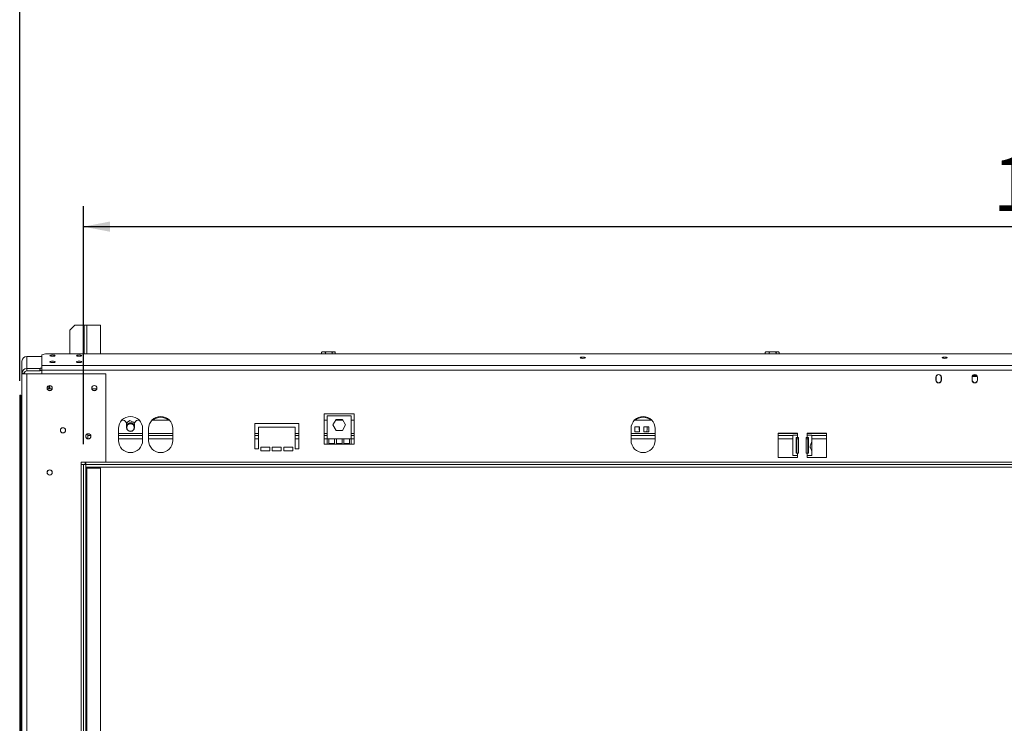
# Model space of a CAD drawing. Units: millimetres. Extents: x 112 to 5205, y 53 to 4137.
# Drawn here: x 558 to 1518, y 2639 to 3326 of the extents above; entities that cross this region are included whole.
import ezdxf

# ---------------------------------------------------------------- set-up
doc = ezdxf.new("R2010")
doc.units = ezdxf.units.MM
doc.header["$LTSCALE"] = 20
doc.layers.add('FORMAT', color=7, linetype='Continuous')
doc.styles.add('SLDTEXTSTYLE1', font='TXT', dxfattribs={"width": 0.75})
doc.dimstyles.new('SLDDIMSTYLE0', dxfattribs={"dimtxt": 52.916667, "dimasz": 26, "dimexe": 0, "dimexo": 0.0625, "dimgap": 13.229167, "dimtad": 1, "dimdec": 6, "dimlfac": 0.85, "dimrnd": 1e-09, "dimzin": 12, "dimdsep": 46, "dimtxsty": 'SLDTEXTSTYLE1', "dimsah": 1, "dimcen": 0.09, "dimadec": 0, "dimazin": 3, "dimtfac": 1, "dimtdec": 0, "dimtofl": 0, "dimtmove": 0, "dimatfit": 3, "dimfxl": 0, "dimfrac": 2, "dimtolj": 1, "dimtzin": 12, "dimarcsym": 0})

# ---------------------------------------------------------------- blocks, each defined once
blk = doc.blocks.new('_D')
at = {"layer": 'FORMAT', "color": 7}
for p, q in [((1522.56, 3538.54), (1511.83, 3538.54)), ((1511.83, 3538.54), (1511.83, 3439.76)), ((1731.55, 3538.54), (1742.28, 3538.54)), ((1742.28, 3538.54), (1742.28, 3439.76)), ((1664.64, 3527.63), (1618.46, 3450.66)), ((1511.83, 3439.76), (1522.56, 3439.76)), ((1742.28, 3439.76), (1731.55, 3439.76)), ((557.85, 2973.18), (557.85, 3378.47)), ((2715.24, 2979.06), (2715.24, 3378.47)), ((2715.24, 3358.47), (557.85, 3358.47))]:
    blk.add_line(p, q, dxfattribs=at)
for points in [[(557.85, 3358.47), (583.85, 3353.47), (583.85, 3363.47)], [(2715.24, 3358.47), (2689.24, 3363.47), (2689.24, 3353.47)]]:
    blk.add_solid(points, dxfattribs=at)
at = {"layer": 'FORMAT', "color": 7, "attachment_point": 1, "style": 'SLDTEXTSTYLE1'}
for s, insert, char_height in [('3', (1614.18, 3536.9), 37.04), ('72', (1535.98, 3518.19), 52.917), ('"', (1696.29, 3518.19), 52.92), ('16', (1641.55, 3487.51), 37.042), ('1834mm', (1482.71, 3426.68), 52.917)]:
    blk.add_mtext(s, dxfattribs=dict(at, insert=insert, char_height=char_height))
blk = doc.blocks.new('_D_1')
at = {"layer": 'FORMAT', "color": 7}
for p, q in [((1546.88, 3303.69), (1536.15, 3303.69)), ((1536.15, 3303.69), (1536.15, 3204.92)), ((1755.87, 3303.69), (1766.6, 3303.69)), ((1766.6, 3303.69), (1766.6, 3204.92)), ((1688.95, 3292.79), (1642.78, 3215.82)), ((1536.15, 3204.92), (1546.88, 3204.92)), ((1766.6, 3204.92), (1755.87, 3204.92)), ((620.07, 2911.42), (620.07, 3143.63)), ((2653.02, 2911.42), (2653.02, 3143.63)), ((620.07, 3123.63), (2653.02, 3123.63))]:
    blk.add_line(p, q, dxfattribs=at)
for points in [[(620.07, 3123.63), (646.07, 3118.63), (646.07, 3128.63)], [(2653.02, 3123.63), (2627.02, 3128.63), (2627.02, 3118.63)]]:
    blk.add_solid(points, dxfattribs=at)
at = {"layer": 'FORMAT', "color": 7, "attachment_point": 1, "style": 'SLDTEXTSTYLE1'}
for s, insert, char_height in [('1', (1638.5, 3302.05), 37.04), ('"', (1720.6, 3283.35), 52.92), ('68', (1560.3, 3283.35), 52.917), ('16', (1665.87, 3252.67), 37.042), ('1728mm', (1507.03, 3191.84), 52.917)]:
    blk.add_mtext(s, dxfattribs=dict(at, insert=insert, char_height=char_height))

msp = doc.modelspace()

# ---------------------------------------------------------------- linework, layer by layer
at = {"color": 7, "linetype": 'Continuous', "lineweight": 15}
for p, q in [((611.4864784, 3027.491596), (606.780596, 3022.7857136)), ((611.4864784, 3027.491596), (619.7217725, 3027.491596)), ((619.7217725, 3027.491596), (620.662949, 3027.491596)), ((620.662949, 3027.491596), (620.662949, 2999.4710646)), ((620.662949, 3027.491596), (623.3688313, 3027.491596)), ((623.3688313, 3027.491596), (636.5453019, 3027.491596)), ((636.5453019, 3027.491596), (636.5453019, 2999.4710646)), ((606.780596, 2999.4710646), (606.780596, 3022.7857136)), ((564.780596, 2985.0801605), (564.780596, 2997.0590656)), ((579.3453019, 2997.0590656), (564.780596, 2997.0590656)), ((582.8747137, 2999.4710646), (579.3453019, 2998.5575856)), ((579.3453019, 2988.2746853), (579.3453019, 2998.5575856)), ((2636.5453019, 2999.4710646), (582.8747137, 2999.4710646)), ((852.1285777, 2999.4710646), (852.1285777, 3001.064039)), ((864.6905992, 3001.4169802), (853.105887, 3001.4169802)), ((855.9938259, 2999.4710646), (855.9938259, 3001.064039)), ((862.7634913, 2999.4710646), (862.7634913, 3001.064039)), ((865.6679085, 2999.4710646), (865.6679085, 3001.064039)), ((1285.0697542, 2999.4710646), (1285.0697542, 3001.064039)), ((1297.6317757, 3001.4169802), (1286.0470634, 3001.4169802)), ((1288.9350024, 2999.4710646), (1288.9350024, 3001.064039)), ((1295.7046677, 2999.4710646), (1295.7046677, 3001.064039)), ((1298.6090849, 2999.4710646), (1298.6090849, 3001.064039)), ((560.0747137, 2980.5346272), (560.0747137, 2992.5135323)), ((579.3453019, 2983.729152), (579.3453019, 2988.2746853)), ((562.4276548, 2980.5346272), (560.0747137, 2980.5346272)), ((560.0747137, 2979.9463919), (560.0747137, 2980.5346272)), ((560.0747137, 2155.8287449), (560.0747137, 2979.9463919)), ((564.780596, 2979.9463919), (560.0747137, 2979.9463919)), ((562.4276548, 2979.9463919), (562.4276548, 2980.5346272)), ((564.780596, 2982.8073939), (564.780596, 2985.0801605)), ((564.780596, 2985.0801605), (577.3688313, 2985.0801605)), ((564.780596, 2982.8073939), (577.3688313, 2982.8073939)), ((564.780596, 2155.8287449), (564.780596, 2979.9463919)), ((641.4864784, 2979.9463919), (564.780596, 2979.9463919)), ((577.3688313, 2985.0801605), (577.7217725, 2985.1715084)), ((577.3688313, 2982.8073939), (577.3688313, 2985.0801605)), ((577.7217725, 2982.8987418), (577.3688313, 2982.8073939)), ((577.7217725, 2985.1715084), (577.7217725, 2985.6891465)), ((577.7217725, 2985.6891465), (579.3453019, 2985.6891465)), ((577.7217725, 2985.1715084), (577.7217725, 2982.8987418)), ((577.7217725, 2983.4163799), (579.3453019, 2983.4163799)), ((579.3453019, 2979.9463919), (579.3453019, 2983.729152)), ((2693.7453019, 2983.729152), (579.3453019, 2983.729152)), ((641.8394196, 2979.5934508), (641.4864784, 2979.9463919)), ((641.8394196, 2894.1228625), (641.8394196, 2979.5934508)), ((1487.0962162, 2977.3947836), (1491.8394196, 2977.3947836)), ((1487.5289011, 2978.2771365), (1491.4440556, 2978.2771365)), ((586.1923607, 2965.2993331), (586.1923607, 2968.4071552)), ((1451.5453019, 2976.7110978), (1451.5453019, 2973.7699214)), ((1451.7217725, 2976.7699214), (1451.7217725, 2973.8287449)), ((1456.662949, 2973.8287449), (1456.662949, 2976.7699214)), ((1456.8394196, 2973.7699214), (1456.8394196, 2976.7110978)), ((1486.8394196, 2976.7110978), (1486.8394196, 2973.7699214)), ((1487.0158901, 2976.7699214), (1487.0158901, 2973.8287449)), ((1491.9570666, 2973.8287449), (1491.9570666, 2976.7699214)), ((1492.1335372, 2973.7699214), (1492.1335372, 2976.7110978)), ((557.8484727, 2959.064039), (559.0249433, 2959.064039)), ((557.8484727, 2953.1816861), (557.8484727, 2959.064039)), ((559.0249433, 2959.064039), (559.0249433, 2953.1816861)), ((584.8042443, 2965.2993331), (589.4628301, 2965.2993331)), ((628.333656, 2965.2993331), (632.9922419, 2965.2993331)), ((559.0249433, 2953.1816861), (557.8484727, 2953.1816861)), ((557.8484727, 2953.1816861), (557.8484727, 2182.5934508)), ((559.0249433, 2953.1816861), (559.0249433, 2182.5934508)), ((884.1923607, 2941.1581566), (854.780596, 2941.1581566)), ((854.780596, 2941.1581566), (854.780596, 2911.4169802)), ((857.7217725, 2939.0219251), (857.7217725, 2916.6689839)), ((881.2511843, 2939.0219251), (857.7217725, 2939.0219251)), ((881.2511843, 2916.6689839), (881.2511843, 2939.0219251)), ((884.1923607, 2911.4169802), (884.1923607, 2941.1581566)), ((658.6041254, 2934.7110978), (657.3310418, 2934.7110978)), ((665.3318319, 2934.4157928), (662.0193848, 2932.0720516)), ((662.1335372, 2927.6522743), (662.1335372, 2931.1816861)), ((662.8665446, 2933.0052155), (662.5407733, 2932.440963)), ((663.3382403, 2933.0052155), (662.8665446, 2933.0052155)), ((669.9578875, 2932.2862389), (665.3318319, 2934.4157928)), ((669.0475886, 2933.0052155), (668.396046, 2933.0052155)), ((669.2834365, 2932.596715), (669.0475886, 2933.0052155)), ((669.5189117, 2930.1724786), (669.780596, 2929.7543667)), ((669.780596, 2927.6522743), (669.780596, 2931.1816861)), ((674.5830914, 2934.7110978), (673.3100078, 2934.7110978)), ((703.9948562, 2934.7110978), (686.7428065, 2934.7110978)), ((701.8394196, 2934.7110978), (701.8394196, 2935.7130349)), ((830.0747137, 2931.4169802), (787.1335372, 2931.4169802)), ((787.1335372, 2931.4169802), (787.1335372, 2906.7110978)), ((830.0747137, 2906.7110978), (830.0747137, 2931.4169802)), ((857.7217725, 2934.7110978), (854.780596, 2934.7110978)), ((863.3054343, 2930.1395721), (866.3959563, 2935.4925133)), ((866.3959563, 2924.786631), (863.3054343, 2930.1395721)), ((873.0281508, 2934.7110978), (865.9448059, 2934.7110978)), ((866.3959563, 2935.4925133), (872.5770004, 2935.4925133)), ((872.5770004, 2935.4925133), (875.6675224, 2930.1395721)), ((875.6675224, 2930.1395721), (872.5770004, 2924.786631)), ((884.1923607, 2934.7110978), (881.2511843, 2934.7110978)), ((1174.5830914, 2934.7110978), (1157.3310418, 2934.7110978)), ((624.1923607, 2921.4635776), (624.1923607, 2920.0052155)), ((627.0648887, 2920.0052155), (624.1923607, 2920.0052155)), ((624.1923607, 2920.0052155), (624.1923607, 2916.6645004)), ((654.1923607, 2914.9463919), (654.1923607, 2926.7110978)), ((677.7217725, 2920.0052155), (654.1923607, 2920.0052155)), ((677.7217725, 2914.9463919), (677.7217725, 2926.7110978)), ((683.6041254, 2914.9463919), (683.6041254, 2926.7110978)), ((707.1335372, 2920.0052155), (683.6041254, 2920.0052155)), ((707.1335372, 2914.9463919), (707.1335372, 2926.7110978)), ((790.662949, 2920.0052155), (787.1335372, 2920.0052155)), ((790.662949, 2906.7110978), (790.662949, 2927.8875684)), ((790.662949, 2927.8875684), (826.5453019, 2927.8875684)), ((826.5453019, 2927.8875684), (826.5453019, 2906.7110978)), ((830.0747137, 2920.0052155), (826.5453019, 2920.0052155)), ((857.7217725, 2920.0052155), (854.780596, 2920.0052155)), ((872.5770004, 2924.786631), (866.3959563, 2924.786631)), ((884.1923607, 2920.0052155), (881.2511843, 2920.0052155)), ((1154.1923607, 2914.9463919), (1154.1923607, 2926.7110978)), ((1177.7217725, 2920.0052155), (1154.1923607, 2920.0052155)), ((1162.4912511, 2928.2389286), (1157.7853688, 2928.2389286)), ((1157.7853688, 2928.2389286), (1157.7853688, 2923.5330462)), ((1157.7853688, 2923.5330462), (1162.4912511, 2923.5330462)), ((1162.1335372, 2928.2389286), (1162.1335372, 2925.5346272)), ((1162.4912511, 2923.5330462), (1162.4912511, 2928.2389286)), ((1171.4591362, 2928.2389286), (1166.7532538, 2928.2389286)), ((1166.7532538, 2928.2389286), (1166.7532538, 2923.5330462)), ((1166.7532538, 2923.5330462), (1171.4591362, 2923.5330462)), ((1169.780596, 2925.5346272), (1169.780596, 2928.2389286)), ((1171.4591362, 2923.5330462), (1171.4591362, 2928.2389286)), ((1177.7217725, 2914.9463919), (1177.7217725, 2926.7110978)), ((1316.5453019, 2922.0052155), (1297.7217725, 2922.0052155)), ((1297.7217725, 2922.0052155), (1297.7217725, 2898.4758037)), ((1311.8394196, 2920.0052155), (1297.7217725, 2920.0052155)), ((1311.8394196, 2920.2405096), (1311.8394196, 2900.2405096)), ((1316.5453019, 2920.2405096), (1311.8394196, 2920.2405096)), ((1316.5453019, 2920.2405096), (1316.5453019, 2922.0052155)), ((1316.5453019, 2920.2405096), (1316.5453019, 2917.8875684)), ((1344.780596, 2922.0052155), (1325.9570666, 2922.0052155)), ((1325.9570666, 2922.0052155), (1325.9570666, 2920.2405096)), ((1325.9570666, 2917.8875684), (1325.9570666, 2920.2405096)), ((1330.662949, 2920.2405096), (1325.9570666, 2920.2405096)), ((1330.662949, 2913.9502883), (1330.662949, 2920.2405096)), ((1344.780596, 2920.0052155), (1330.662949, 2920.0052155)), ((1344.780596, 2898.4758037), (1344.780596, 2922.0052155)), ((854.780596, 2911.4169802), (857.7217725, 2911.4169802)), ((857.7217725, 2916.6689839), (857.7217725, 2911.4169802)), ((859.4864784, 2916.6689839), (857.7217725, 2916.6689839)), ((881.2511843, 2911.4169802), (857.7217725, 2911.4169802)), ((859.4864784, 2916.6689839), (859.4864784, 2912.1228625)), ((864.9766745, 2916.6689839), (859.4864784, 2916.6689839)), ((859.4864784, 2912.1228625), (864.9766745, 2912.1228625)), ((864.9766745, 2912.1228625), (864.9766745, 2916.6689839)), ((866.7413803, 2916.6689839), (864.9766745, 2916.6689839)), ((866.7413803, 2916.6689839), (866.7413803, 2912.1228625)), ((872.2315764, 2916.6689839), (866.7413803, 2916.6689839)), ((866.7413803, 2912.1228625), (872.2315764, 2912.1228625)), ((873.9962823, 2916.6689839), (872.2315764, 2916.6689839)), ((872.2315764, 2912.1228625), (872.2315764, 2916.6689839)), ((873.9962823, 2916.6689839), (873.9962823, 2912.1228625)), ((879.4864784, 2916.6689839), (873.9962823, 2916.6689839)), ((873.9962823, 2912.1228625), (879.4864784, 2912.1228625)), ((879.4864784, 2912.1228625), (879.4864784, 2916.6689839)), ((881.2511843, 2916.6689839), (879.4864784, 2916.6689839)), ((881.2511843, 2911.4169802), (881.2511843, 2916.6689839)), ((881.2511843, 2911.4169802), (884.1923607, 2911.4169802)), ((1315.3177903, 2917.8875684), (1316.5453019, 2917.8875684)), ((1315.3177903, 2902.5934508), (1315.3177903, 2917.8875684)), ((1315.9315461, 2902.5934508), (1315.9315461, 2917.8875684)), ((1316.5453019, 2917.8875684), (1317.4276548, 2917.8875684)), ((1317.4276548, 2917.8875684), (1317.4276548, 2902.5934508)), ((1325.0747137, 2902.5934508), (1325.0747137, 2917.8875684)), ((1325.0747137, 2917.8875684), (1325.9570666, 2917.8875684)), ((1325.9570666, 2917.8875684), (1327.1845782, 2917.8875684)), ((1326.5708224, 2917.8875684), (1326.5708224, 2902.5934508)), ((1327.1845782, 2917.8875684), (1327.1845782, 2902.5934508)), ((1330.662949, 2913.9502883), (1330.662949, 2904.1383948)), ((787.1335372, 2906.7110978), (790.662949, 2906.7110978)), ((801.8394196, 2908.4758037), (793.0158901, 2908.4758037)), ((793.0158901, 2908.4758037), (793.0158901, 2904.9463919)), ((793.0158901, 2904.9463919), (801.8394196, 2904.9463919)), ((801.8394196, 2904.9463919), (801.8394196, 2908.4758037)), ((813.0158901, 2908.4758037), (804.1923607, 2908.4758037)), ((804.1923607, 2908.4758037), (804.1923607, 2904.9463919)), ((804.1923607, 2904.9463919), (813.0158901, 2904.9463919)), ((813.0158901, 2904.9463919), (813.0158901, 2908.4758037)), ((824.1923607, 2908.4758037), (815.3688313, 2908.4758037)), ((815.3688313, 2908.4758037), (815.3688313, 2904.9463919)), ((815.3688313, 2904.9463919), (824.1923607, 2904.9463919)), ((824.1923607, 2904.9463919), (824.1923607, 2908.4758037)), ((826.5453019, 2906.7110978), (830.0747137, 2906.7110978)), ((1316.5453019, 2902.5934508), (1315.3177903, 2902.5934508)), ((1316.5453019, 2902.5934508), (1316.5453019, 2900.2405096)), ((1317.4276548, 2902.5934508), (1316.5453019, 2902.5934508)), ((1325.9570666, 2902.5934508), (1325.0747137, 2902.5934508)), ((1325.9570666, 2900.2405096), (1325.9570666, 2902.5934508)), ((1327.1845782, 2902.5934508), (1325.9570666, 2902.5934508)), ((1330.662949, 2900.2405096), (1330.662949, 2904.1777897)), ((617.7217725, 2891.4169802), (617.7217725, 2893.7699214)), ((617.7217725, 2893.7699214), (641.4864784, 2893.7699214)), ((617.7217725, 2244.3581566), (617.7217725, 2891.4169802)), ((620.0747137, 2891.4169802), (617.7217725, 2891.4169802)), ((620.0747137, 2244.3581566), (620.0747137, 2891.4169802)), ((620.0747137, 2891.4169802), (622.4276548, 2891.4169802)), ((621.8394196, 2891.4169802), (621.8394196, 2893.7699214)), ((622.4276548, 2891.4169802), (622.4276548, 2893.7699214)), ((622.4276548, 2244.3581566), (622.4276548, 2891.4169802)), ((2650.662949, 2891.4169802), (622.4276548, 2891.4169802)), ((622.4276548, 2891.4169802), (622.4276548, 2889.064039)), ((641.4864784, 2893.7699214), (641.8394196, 2894.1228625)), ((1297.7217725, 2898.4758037), (1316.5453019, 2898.4758037)), ((1311.8394196, 2900.2405096), (1316.5453019, 2900.2405096)), ((1316.5453019, 2898.4758037), (1316.5453019, 2900.2405096)), ((1325.9570666, 2900.2405096), (1325.9570666, 2898.4758037)), ((1325.9570666, 2900.2405096), (1330.662949, 2900.2405096)), ((1325.9570666, 2898.4758037), (1344.780596, 2898.4758037)), ((2650.662949, 2889.064039), (622.4276548, 2889.064039)), ((622.4276548, 2887.8875684), (623.3688313, 2887.8875684)), ((623.3688313, 2246.7110978), (623.3688313, 2887.8875684)), ((623.3688313, 2887.8875684), (636.5453019, 2887.8875684)), ((624.780596, 2889.064039), (624.780596, 2887.8875684)), ((636.5453019, 2246.7110978), (636.5453019, 2887.8875684))]:
    msp.add_line(p, q, dxfattribs=at)
at = {"color": 8, "linetype": 'Continuous', "lineweight": 15}
for p, q in [((619.7217725, 3027.491596), (619.7217725, 2999.4710646)), ((623.3688313, 3027.491596), (623.3688313, 2999.4710646)), ((2650.662949, 2988.2746853), (579.3453019, 2988.2746853)), ((1491.8394196, 2977.3947836), (1491.8394196, 2977.5232301)), ((587.1335372, 2968.5934508), (587.1335372, 2965.2993331)), ((677.7217725, 2921.7699214), (654.1923607, 2921.7699214)), ((707.1335372, 2921.7699214), (683.6041254, 2921.7699214)), ((790.662949, 2921.7699214), (787.1335372, 2921.7699214)), ((830.0747137, 2921.7699214), (826.5453019, 2921.7699214)), ((857.7217725, 2921.7699214), (854.780596, 2921.7699214)), ((884.1923607, 2921.7699214), (881.2511843, 2921.7699214)), ((1177.7217725, 2921.7699214), (1154.1923607, 2921.7699214)), ((1316.5453019, 2921.7699214), (1297.7217725, 2921.7699214)), ((1344.780596, 2921.7699214), (1325.9570666, 2921.7699214)), ((677.7217725, 2916.4758037), (654.1923607, 2916.4758037)), ((707.1335372, 2916.4758037), (683.6041254, 2916.4758037)), ((790.662949, 2916.4758037), (787.1335372, 2916.4758037)), ((830.0747137, 2916.4758037), (826.5453019, 2916.4758037)), ((857.7217725, 2916.4758037), (854.780596, 2916.4758037)), ((864.9766745, 2916.4758037), (859.4864784, 2916.4758037)), ((872.2315764, 2916.4758037), (866.7413803, 2916.4758037)), ((879.4864784, 2916.4758037), (873.9962823, 2916.4758037)), ((884.1923607, 2916.4758037), (881.2511843, 2916.4758037)), ((1177.7217725, 2916.4758037), (1154.1923607, 2916.4758037)), ((1311.8394196, 2916.4758037), (1297.7217725, 2916.4758037)), ((1317.4276548, 2916.4758037), (1315.9315461, 2916.4758037)), ((1326.5708224, 2916.4758037), (1325.0747137, 2916.4758037)), ((1344.780596, 2916.4758037), (1330.662949, 2916.4758037)), ((2631.6041254, 2893.7699214), (641.4864784, 2893.7699214))]:
    msp.add_line(p, q, dxfattribs=at)
at = {"color": 7, "linetype": 'Continuous', "lineweight": 15, "flags": 128}
for points in [[(589.9335372, 2997.1219911), (590.9015012, 2997.1718241), (591.7221014, 2997.3137365), (592.270409, 2997.5261235), (592.462949, 2997.776651), (592.270409, 2998.0271785), (591.7221014, 2998.2395655), (590.9015012, 2998.3814779), (589.9335372, 2998.4313109), (588.9655732, 2998.3814779), (588.144973, 2998.2395655), (587.5966654, 2998.0271785), (587.4041254, 2997.776651), (587.5966654, 2997.5261235), (588.144973, 2997.3137365), (588.9655732, 2997.1718241), (589.9335372, 2997.1219911)], [(615.8158901, 2997.1219911), (616.7838541, 2997.1718241), (617.6044544, 2997.3137365), (618.1527619, 2997.5261235), (618.3453019, 2997.776651), (618.1527619, 2998.0271785), (617.6044544, 2998.2395655), (616.7838541, 2998.3814779), (615.8158901, 2998.4313109), (614.8479262, 2998.3814779), (614.0273259, 2998.2395655), (613.4790184, 2998.0271785), (613.2864784, 2997.776651), (613.4790184, 2997.5261235), (614.0273259, 2997.3137365), (614.8479262, 2997.1718241), (615.8158901, 2997.1219911)], [(864.8523726, 3001.4087453), (864.7860643, 3001.4141173), (864.6905992, 3001.4169802)], [(1297.793549, 3001.4087453), (1297.7272407, 3001.4141173), (1297.6317757, 3001.4169802)], [(589.9335372, 2991.0321312), (590.9015012, 2991.0819642), (591.7221014, 2991.2238766), (592.270409, 2991.4362636), (592.462949, 2991.6867911), (592.270409, 2991.9373186), (591.7221014, 2992.1497056), (590.9015012, 2992.291618), (589.9335372, 2992.3414511), (588.9655732, 2992.291618), (588.144973, 2992.1497056), (587.5966654, 2991.9373186), (587.4041254, 2991.6867911), (587.5966654, 2991.4362636), (588.144973, 2991.2238766), (588.9655732, 2991.0819642), (589.9335372, 2991.0321312)], [(615.8158901, 2991.0321312), (616.7838541, 2991.0819642), (617.6044544, 2991.2238766), (618.1527619, 2991.4362636), (618.3453019, 2991.6867911), (618.1527619, 2991.9373186), (617.6044544, 2992.1497056), (616.7838541, 2992.291618), (615.8158901, 2992.3414511), (614.8479262, 2992.291618), (614.0273259, 2992.1497056), (613.4790184, 2991.9373186), (613.2864784, 2991.6867911), (613.4790184, 2991.4362636), (614.0273259, 2991.2238766), (614.8479262, 2991.0819642), (615.8158901, 2991.0321312)], [(1107.1335372, 2995.1015901), (1108.1015012, 2995.1514232), (1108.9221014, 2995.2933356), (1109.470409, 2995.5057226), (1109.662949, 2995.7562501), (1109.470409, 2996.0067776), (1108.9221014, 2996.2191646), (1108.1015012, 2996.361077), (1107.1335372, 2996.41091), (1106.1655732, 2996.361077), (1105.344973, 2996.2191646), (1104.7966654, 2996.0067776), (1104.6041254, 2995.7562501), (1104.7966654, 2995.5057226), (1105.344973, 2995.2933356), (1106.1655732, 2995.1514232), (1107.1335372, 2995.1015901)], [(1460.0747137, 2995.1015901), (1461.0426776, 2995.1514232), (1461.8632779, 2995.2933356), (1462.4115854, 2995.5057226), (1462.6041254, 2995.7562501), (1462.4115854, 2996.0067776), (1461.8632779, 2996.2191646), (1461.0426776, 2996.361077), (1460.0747137, 2996.41091), (1459.1067497, 2996.361077), (1458.2861495, 2996.2191646), (1457.7378419, 2996.0067776), (1457.5453019, 2995.7562501), (1457.7378419, 2995.5057226), (1458.2861495, 2995.2933356), (1459.1067497, 2995.1514232), (1460.0747137, 2995.1015901)], [(1162.1335372, 2925.5346272), (1162.3641242, 2924.2269032), (1162.4912511, 2923.9198517)], [(1169.2148343, 2923.5330462), (1169.550009, 2924.2269032), (1169.780596, 2925.5346272)]]:
    msp.add_lwpolyline(points, dxfattribs=at)
at = {"color": 7, "linetype": 'Continuous', "lineweight": 15}
for centre, radius in [((587.1335372, 2966.1228625), 2.5294118), ((587.1335372, 2966.1228625), 2.4705882), ((630.662949, 2966.1228625), 2.5294118), ((630.662949, 2966.1228625), 2.4705882), ((665.9570666, 2927.6522743), 3.5294118), ((600.0747137, 2924.9463919), 2.5294118), ((600.0747137, 2924.9463919), 2.4705882), ((624.780596, 2919.064039), 2.5294118), ((624.780596, 2919.064039), 2.4705882), ((587.1335372, 2883.7699214), 2.5294118), ((587.1335372, 2883.7699214), 2.4705882)]:
    msp.add_circle(centre, radius, dxfattribs=at)
for centre, radius, start, end in [((564.7017874, 2992.4319437), 4.627793, 89.0242395005, 178.9898148908), ((853.105887, 2999.8238429), 1.5931373, 90, 117.5905787293), ((864.6905992, 2999.8238429), 1.5931373, 62.5169954898, 81.2623046261), ((1286.0470634, 2999.8238429), 1.5931373, 90, 117.5905787293), ((1297.6317757, 2999.8238429), 1.5931373, 62.5169954898, 81.2623046261), ((564.7017874, 2980.4530386), 4.627793, 89.0242395005, 178.9898148908), ((564.7411917, 2980.4938329), 2.3138965, 89.0242395005, 178.9898148908), ((1454.1923607, 2976.7110978), 2.6470588, 0, 180), ((1454.1923607, 2976.7699214), 2.4705882, 0, 180), ((1489.4864784, 2976.7110978), 2.6470588, 0, 180), ((1489.4864784, 2976.7699214), 2.4705882, 0, 180), ((1454.1923607, 2973.7699214), 2.6470588, 180, 0), ((1454.1923607, 2973.8287449), 2.4705882, 180, 0), ((1489.4864784, 2973.7699214), 2.6470588, 180, 0), ((1489.4864784, 2973.8287449), 2.4705882, 180, 0), ((665.9570666, 2926.7110978), 11.7647059, 0, 180), ((658.6041254, 2931.1816861), 3.5294118, 0, 90), ((665.9570666, 2927.6522743), 4.5882353, 33.5573097619, 146.442690238), ((665.9570666, 2927.6522743), 4.3632751, 35.2815388217, 151.1989720146), ((673.3100078, 2931.1816861), 3.5294118, 90, 180), ((695.3688313, 2926.7110978), 11.7647059, 0, 180), ((695.3688313, 2925.8875684), 11.7647059, 48.5903778782, 131.4096221218), ((1165.9570666, 2926.7110978), 11.7647059, 360, 180), ((1165.9570666, 2925.8875684), 11.7647059, 48.5903778782, 131.4096221218), ((665.9570666, 2927.6522743), 3.8235294, 180, 360), ((665.9570666, 2914.9463919), 11.7647059, 180, 0), ((695.3688313, 2914.9463919), 11.7647059, 180, 0), ((1165.9570666, 2914.9463919), 11.7647059, 180, 0)]:
    msp.add_arc(centre, radius, start, end, dxfattribs=at)
for points, knots in [([(852.1285777, 3001.064039), (852.3721943, 3001.168524), (853.3336584, 3001.5808875), (854.6649505, 3001.5688737), (855.6902114, 3001.179381), (855.9938259, 3001.064039)], [0, 0, 0, 0, 0.1928139012, 0.7609648479, 1, 1, 1, 1]), ([(852.3898396, 3001.2025436), (852.3317761, 3001.189888), (852.241777, 3001.1702717), (852.1582254, 3001.0918621), (852.1285777, 3001.064039)], [0, 0, 0, 0, 0.6451570761, 1, 1, 1, 1]), ([(855.9938259, 3001.064039), (856.4205004, 3001.168524), (858.104426, 3001.5808875), (860.436075, 3001.5688737), (862.2317354, 3001.179381), (862.7634913, 3001.064039)], [0, 0, 0, 0, 0.19281390119, 0.76096484795, 1, 1, 1, 1]), ([(862.7634913, 3001.064039), (862.7753683, 3001.0749084), (863.0169787, 3001.2960206), (863.5131446, 3001.4137447), (864.213636, 3001.4150877), (864.8978796, 3001.4125001), (865.3929125, 3001.3050127), (865.6380879, 3001.0901702), (865.6679085, 3001.064039)], [0, 0, 0, 0, 0.013048, 0.2654304343, 0.4998642246, 0.732266489, 0.9674357352, 1, 1, 1, 1]), ([(1285.0697542, 3001.064039), (1285.3133707, 3001.168524), (1286.2748349, 3001.5808875), (1287.606127, 3001.5688737), (1288.6313879, 3001.179381), (1288.9350024, 3001.064039)], [0, 0, 0, 0, 0.19281390119, 0.76096484795, 1, 1, 1, 1]), ([(1285.3310161, 3001.2025436), (1285.2729526, 3001.189888), (1285.1829535, 3001.1702717), (1285.0994019, 3001.0918621), (1285.0697542, 3001.064039)], [0, 0, 0, 0, 0.6451570761, 1, 1, 1, 1]), ([(1288.9350024, 3001.064039), (1289.3616768, 3001.168524), (1291.0456025, 3001.5808875), (1293.3772515, 3001.5688737), (1295.1729119, 3001.179381), (1295.7046677, 3001.064039)], [0, 0, 0, 0, 0.1928139012, 0.7609648479, 1, 1, 1, 1]), ([(1295.7046677, 3001.064039), (1295.7165448, 3001.0749084), (1295.9581551, 3001.2960206), (1296.4543211, 3001.4137447), (1297.1548124, 3001.4150877), (1297.8390561, 3001.4125001), (1298.3340889, 3001.3050127), (1298.5792644, 3001.0901702), (1298.6090849, 3001.064039)], [0, 0, 0, 0, 0.013048, 0.2654304343, 0.4998642246, 0.732266489, 0.9674357352, 1, 1, 1, 1]), ([(1330.662949, 2904.1777897), (1330.5988629, 2904.4614757), (1330.4829354, 2904.9746457), (1329.7772482, 2906.0405053), (1329.2552814, 2907.1822613), (1329.000367, 2908.236057), (1328.9194116, 2909.2970717), (1329.0895075, 2910.6029406), (1329.6830177, 2911.9866482), (1330.4497809, 2913.1392088), (1330.5879667, 2913.6649894), (1330.662949, 2913.9502883)], [0, 0, 0, 0, 0.141659897, 0.2562536813, 0.3770224942, 0.438263551, 0.4993705512, 0.6114845751, 0.723881946, 0.8501728719, 1, 1, 1, 1])]:
    msp.add_open_spline(points, degree=3, knots=knots, dxfattribs=at)

# ---------------------------------------------------------------- dimensions: what is measured, and where the dimension line sits
at = {"layer": 'FORMAT', "color": 7}
for base, p1, p2, picture, middle in [((557.8484726743, 3358.471679004), (2715.2421311338, 2959.0640390018), (557.8484726743, 2953.1816860606), '_D', (1627.0579155448, 3358.471679004)), ((2653.0158901394, 3123.6308278527), (620.0747136688, 2891.4169801783), (2653.0158901394, 2891.4169801783), '_D_1', (1651.3770467751, 3123.6308278527))]:
    dim = msp.add_linear_dim(base=base, p1=p1, p2=p2, dimstyle='SLDDIMSTYLE0', dxfattribs=at)
    dim.commit()
    dim.dimension.update_dxf_attribs({"geometry": picture, "text_midpoint": middle, "dimtype": 160})

doc.saveas('drawing.dxf')
